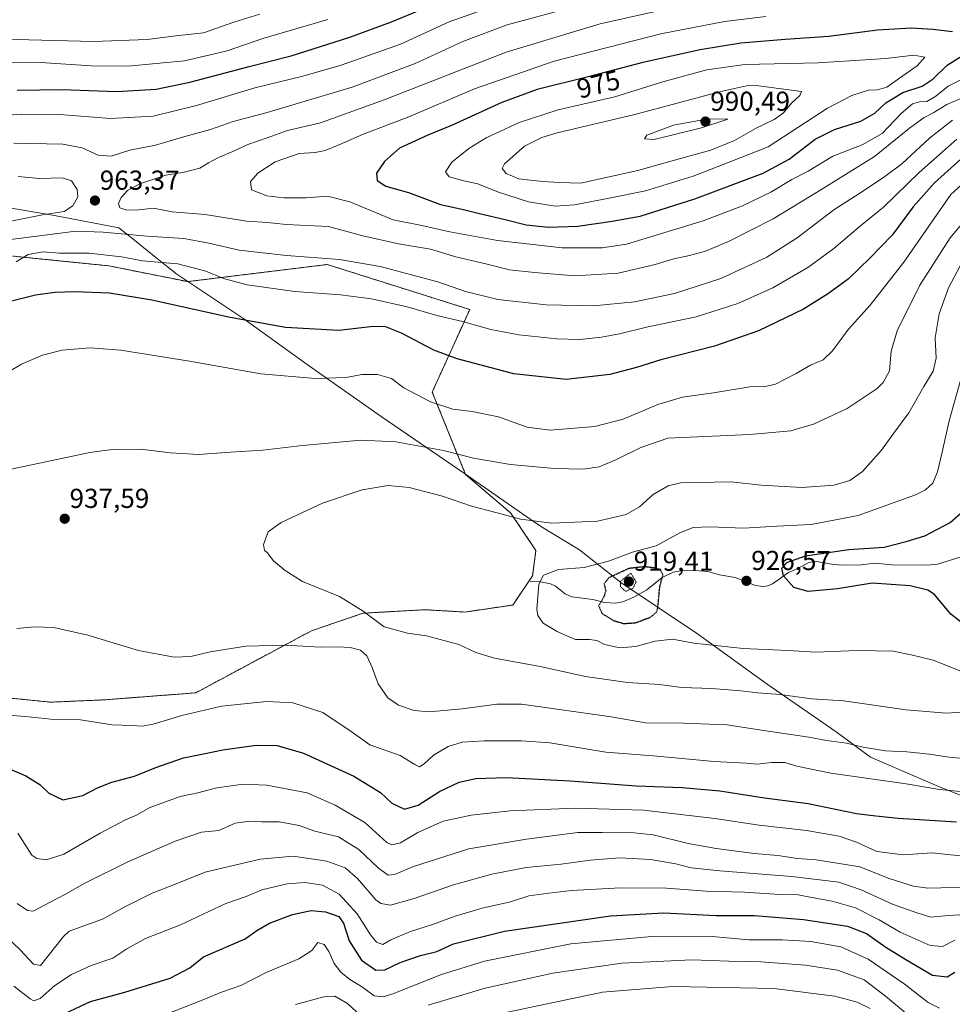
# Model space of a CAD drawing. Units: metres. Extents: x 593268 to 596692, y 4768397 to 4770757.
# Drawn here: x 593890 to 594231, y 4769395 to 4769754 of the extents above; entities that cross this region are included whole.
import ezdxf
from ezdxf.enums import TextEntityAlignment as Align

# ---------------------------------------------------------------- set-up
doc = ezdxf.new("R2010")
doc.units = ezdxf.units.M
doc.header["$MEASUREMENT"] = 0
doc.linetypes.add('TRAZOS', pattern=[0.75, 0.5, -0.25])
doc.linetypes.add('TRAZOS2', pattern=[0.375, 0.25, -0.125])
for name, color, linetype, lineweight in [('Arbolado forestal', 92, 'TRAZOS', 0), ('Arbolado forestal CxS', 92, 'Continuous', 0), ('Carátula', 7, 'Continuous', 5), ('Comarca', 2, 'Continuous', 13), ('Comarca CxS', 133, 'Continuous', 0), ('Corriente natural lineal', 142, 'Continuous', 13), ('Curva de nivel maestra', 36, 'Continuous', 30), ('Curva de nivel maestra depresión', 36, 'TRAZOS2', 30), ('Curva de nivel normal', 36, 'Continuous', 0), ('Curva de nivel normal depresión', 36, 'TRAZOS2', 0), ('Entidad de ámbito territorial', 19, 'Continuous', 0), ('Entidad de ámbito territorial CxS', 92, 'Continuous', 0), ('Municipio', 9, 'Continuous', 13), ('Municipio CxS', 142, 'Continuous', 0), ('Prado', 92, 'Continuous', 0), ('Prado CxS', 92, 'Continuous', 0), ('Punto de cota en terreno', 7, 'Continuous', 0), ('Rótulo de curva de nivel directora', 19, 'Continuous', 0), ('Rótulo de punto de cota en terreno', 19, 'Continuous', 0)]:
    doc.layers.add(name, color=color, linetype=linetype, lineweight=lineweight)
doc.styles.add('Arial', font='txt', dxfattribs={"height": 0.2})

# ---------------------------------------------------------------- blocks, each defined once
blk = doc.blocks.new('*U156')
at = {"layer": 'Arbolado forestal CxS', "color": 92, "linetype": 'Continuous', "lineweight": 0}
blk.add_polyline3d([(593854.67, 4769509.65, 943.74), (593901.7, 4769504.95, 943.65), (593921.36, 4769505.81, 942.98), (593954.71, 4769508.37, 942.7), (593978.65, 4769521.2, 940.88), (593997.04, 4769531.03, 938.53), (594015.85, 4769537.45, 934.94), (594020.52, 4769537.71, 934.42), (594038.51, 4769538.73, 933.88), (594053.05, 4769537.87, 933.08), (594070.58, 4769540.44, 931.1), (594077.84, 4769551.13, 930.67), (594079.04, 4769560.37, 931.97), (594069.81, 4769574.09, 934.52), (594053.36, 4769588.11, 937.88), (594041.15, 4769618.23, 945.98), (594054.85, 4769648.36, 956.78), (594054.85, 4769648.36, 956.78), (594002.8, 4769664.8, 959.04), (593951.79, 4769658.55, 953.05), (593922.94, 4769664.32, 952.39), (593904.39, 4769666.2, 952.79), (593887.93, 4769667.87, 956.02)], dxfattribs=at)
blk = doc.blocks.new('*U192')
at = {"layer": 'Curva de nivel normal', "color": 36, "linetype": 'Continuous', "lineweight": 0}
blk.add_polyline3d([(594234.93, 4769516.05, 930), (594224.27, 4769520.3, 930), (594216.19, 4769522.2, 930), (594209.58, 4769523.56, 930), (594196.54, 4769523.8, 930), (594181.21, 4769523.22, 930), (594171.24, 4769523.78, 930), (594154.8, 4769524.51, 930), (594136.78, 4769526.55, 930), (594128.95, 4769527.94, 930), (594122.63, 4769527.23, 930), (594115.6, 4769525.28, 930), (594109.71, 4769524.86, 930), (594104.16, 4769525.98, 930), (594101.28, 4769527.44, 930), (594098.58, 4769527.9, 930), (594093.54, 4769527.9, 930), (594090.37, 4769529.14, 930), (594086.75, 4769530.73, 930), (594081.73, 4769533.83, 930), (594079.71, 4769536.64, 930), (594079.34, 4769538.88, 930), (594080.08, 4769548.02, 930), (594081.87, 4769551.36, 930), (594087.24, 4769553.41, 930), (594096.72, 4769554.15, 930), (594105.54, 4769556.44, 930), (594114.72, 4769559.84, 930), (594122.94, 4769562.06, 930), (594131.87, 4769566.88, 930), (594136.46, 4769568.72, 930), (594142.69, 4769569.04, 930), (594154.88, 4769568.5, 930), (594167.14, 4769569.18, 930), (594179.6, 4769569.88, 930), (594196.86, 4769573.11, 930), (594217.81, 4769580.71, 930), (594221.43, 4769582.53, 930), (594224.04, 4769584.96, 930), (594225.83, 4769589.14, 930), (594227.52, 4769596.3, 930), (594230.04, 4769607.74, 930), (594235.43, 4769626.87, 930)], dxfattribs=at)
blk = doc.blocks.new('*U233')
at = {"layer": 'Curva de nivel normal', "color": 36, "linetype": 'Continuous', "lineweight": 0}
for points in [[(594244.33, 4769471.36, 945), (594226.5, 4769473.07, 945), (594214.4, 4769475.1, 945), (594186.84, 4769479, 945), (594174.36, 4769481.55, 945), (594170.02, 4769482.88, 945), (594165.08, 4769482.92, 945), (594159.88, 4769482.28, 945), (594155.88, 4769482.72, 945), (594144.21, 4769483.29, 945), (594121.85, 4769485.33, 945), (594104.63, 4769486.66, 945), (594084.11, 4769490.14, 945), (594073.76, 4769490.8, 945), (594060.18, 4769490.88, 945), (594052.09, 4769490.32, 945), (594046.97, 4769488.74, 945), (594041.66, 4769485.58, 945), (594038.25, 4769482.41, 945), (594036.54, 4769481.39, 945), (594034.76, 4769482.17, 945), (594029.43, 4769485.52, 945), (594018.36, 4769489.34, 945), (594011.5, 4769494.22, 945), (594001.14, 4769501.14, 945), (593990.16, 4769504.73, 945), (593980.68, 4769505.24, 945), (593964.16, 4769503.5, 945), (593949.6, 4769500.14, 945), (593939.12, 4769496.87, 945), (593935.18, 4769496.22, 945), (593931.41, 4769496.46, 945), (593924.2, 4769496.64, 945), (593912.65, 4769498.46, 945), (593901.74, 4769498.8, 945), (593892.54, 4769499.76, 945), (593881.5, 4769500.52, 945)], [(593881.91, 4769623.03, 945), (593891.1, 4769628.38, 945), (593898.7, 4769631.64, 945), (593905.95, 4769633.48, 945), (593916.2, 4769634.43, 945), (593927.38, 4769633.55, 945), (593952.49, 4769629.53, 945), (593978.54, 4769624.91, 945), (593998.51, 4769623.21, 945), (594009.65, 4769623.51, 945), (594015.44, 4769624.58, 945), (594021.13, 4769624.59, 945), (594026.22, 4769623.15, 945), (594030.8, 4769619.79, 945), (594040.5, 4769614.61, 945), (594048.72, 4769611.99, 945), (594055.8, 4769611.14, 945), (594065.4, 4769609.14, 945), (594075.84, 4769605.37, 945), (594084.21, 4769604.27, 945), (594100.54, 4769605.59, 945), (594110.88, 4769608.26, 945), (594123.65, 4769613.64, 945), (594132.63, 4769616.36, 945), (594143.98, 4769617.9, 945), (594157.21, 4769620.07, 945), (594162.88, 4769620.19, 945), (594166.54, 4769621.12, 945), (594174.21, 4769625.03, 945), (594179.44, 4769628.06, 945), (594184.03, 4769629.97, 945), (594187.44, 4769633.24, 945), (594193.24, 4769641.24, 945), (594201.21, 4769649.91, 945), (594213.48, 4769665.64, 945), (594230.63, 4769690.39, 945), (594241.34, 4769700.15, 945)], [(594002.94, 4769754.35, 945), (593979.19, 4769747.4, 945), (593966.21, 4769742.9, 945), (593950.56, 4769739.25, 945), (593929.9, 4769737.24, 945), (593916.47, 4769737.33, 945), (593898.17, 4769738.54, 945), (593878.55, 4769738.44, 945)]]:
    blk.add_polyline3d(points, dxfattribs=at)
blk = doc.blocks.new('*U263')
at = {"layer": 'Curva de nivel maestra', "color": 36, "linetype": 'Continuous', "lineweight": 30}
blk.add_polyline3d([(594236.22, 4769532.74, 925), (594230.67, 4769537.06, 925), (594224.67, 4769544.34, 925), (594222.24, 4769545.89, 925), (594215.84, 4769547.49, 925), (594201.88, 4769548.36, 925), (594189.21, 4769546.3, 925), (594178.58, 4769545.41, 925), (594173.29, 4769546.86, 925), (594169.57, 4769551.04, 925), (594168.9, 4769553.85, 925), (594170.79, 4769555.97, 925), (594177.6, 4769558.38, 925), (594193.43, 4769560.72, 925), (594206.33, 4769561.59, 925), (594214.32, 4769563.62, 925), (594221.14, 4769565.73, 925), (594230.38, 4769570.62, 925), (594236.54, 4769575.9, 925)], dxfattribs=at)
blk = doc.blocks.new('*U266')
at = {"layer": 'Curva de nivel maestra', "color": 36, "linetype": 'Continuous', "lineweight": 30}
for points in [[(593889.46, 4769728.49, 950), (593905.79, 4769728.75, 950), (593925.76, 4769727.99, 950), (593940.21, 4769728.88, 950), (593952.57, 4769731.44, 950), (593974.26, 4769737.11, 950), (593989.65, 4769741.03, 950), (594011.08, 4769747.88, 950), (594026.26, 4769753.43, 950), (594038.04, 4769758.26, 950)], [(594236.88, 4769705.54, 950), (594224.7, 4769694.69, 950), (594216.94, 4769685.84, 950), (594209.21, 4769675.48, 950), (594201.21, 4769667.23, 950), (594193.21, 4769659.49, 950), (594185.54, 4769653.97, 950), (594176.88, 4769648.44, 950), (594160.41, 4769640.6, 950), (594144.34, 4769634.93, 950), (594124.64, 4769629.97, 950), (594115.79, 4769627.18, 950), (594106.1, 4769624.58, 950), (594090.05, 4769622.86, 950), (594070.92, 4769624.89, 950), (594050.21, 4769630.35, 950), (594041.69, 4769633.55, 950), (594029.87, 4769639.67, 950), (594023.78, 4769642.15, 950), (594018.63, 4769642.02, 950), (594006.96, 4769640.76, 950), (593987.48, 4769641.81, 950), (593967.32, 4769645.5, 950), (593938.73, 4769651.83, 950), (593923.21, 4769654.32, 950), (593910.39, 4769654.82, 950), (593903.4, 4769654.54, 950), (593896.21, 4769653.58, 950), (593885, 4769650.82, 950)], [(593884.09, 4769481.72, 950), (593892.66, 4769478.06, 950), (593897.77, 4769474.83, 950), (593900.98, 4769471.77, 950), (593906.1, 4769469.24, 950), (593913.43, 4769470.85, 950), (593918.79, 4769473.68, 950), (593924.12, 4769475.74, 950), (593932.4, 4769477.92, 950), (593940.18, 4769481.14, 950), (593950.21, 4769484.58, 950), (593957.55, 4769486.03, 950), (593964.59, 4769487.6, 950), (593976.86, 4769489.23, 950), (593984.44, 4769489.14, 950), (593994.12, 4769486.32, 950), (594012.5, 4769477.88, 950), (594022.19, 4769471.92, 950), (594026.4, 4769468.07, 950), (594031.02, 4769465.82, 950), (594036.02, 4769467.36, 950), (594043.8, 4769472.28, 950), (594051.05, 4769475.75, 950), (594057.13, 4769477.12, 950), (594068.18, 4769477.38, 950), (594091.55, 4769476.21, 950), (594115.64, 4769474.34, 950), (594132.53, 4769473.74, 950), (594146.21, 4769472.56, 950), (594162.54, 4769470.07, 950), (594178.54, 4769467.97, 950), (594196.21, 4769464.35, 950), (594203.21, 4769463.42, 950), (594211.42, 4769462.54, 950), (594232.71, 4769461.19, 950)]]:
    blk.add_polyline3d(points, dxfattribs=at)
blk = doc.blocks.new('*U275')
at = {"layer": 'Curva de nivel maestra', "color": 36, "linetype": 'Continuous', "lineweight": 30}
blk.add_polyline3d([(593906.83, 4769391.28, 975), (593916.32, 4769395.66, 975), (593928.8, 4769399.01, 975), (593945.39, 4769404.17, 975), (593952.51, 4769407.89, 975), (593957.5, 4769411.91, 975), (593972.73, 4769418.57, 975), (593977.02, 4769421.61, 975), (593981.63, 4769424.24, 975), (593990.12, 4769427.44, 975), (593996.93, 4769428.81, 975), (594002.16, 4769428.39, 975), (594006.98, 4769426.68, 975), (594008.76, 4769424.28, 975), (594010.8, 4769417.81, 975), (594015.33, 4769410.67, 975), (594020.53, 4769407.11, 975), (594023.85, 4769407.25, 975), (594029.44, 4769409.86, 975), (594036.85, 4769412.38, 975), (594042.88, 4769413.86, 975), (594048.88, 4769416.72, 975), (594067.54, 4769421.26, 975), (594106.27, 4769426.9, 975), (594125.78, 4769427.97, 975), (594144.94, 4769427.05, 975), (594158.88, 4769426.99, 975), (594176.88, 4769425.63, 975), (594192.88, 4769423.17, 975), (594199.88, 4769420.5, 975), (594206.88, 4769415.5, 975), (594214.21, 4769411.02, 975), (594223.96, 4769405.26, 975), (594229.36, 4769404.58, 975), (594232.16, 4769406.35, 975)], dxfattribs=at)
blk = doc.blocks.new('5PATER')
at = {"layer": 'Carátula', "linetype": 'Continuous', "lineweight": 5}
h = blk.add_hatch(color=250, dxfattribs=at)
edge = h.paths.add_edge_path()
edge.add_ellipse((0, 0.01), major_axis=(-1.33, -1.34), ratio=0.999422, start_angle=0, end_angle=360)

msp = doc.modelspace()

# ---------------------------------------------------------------- linework, layer by layer
at = {"layer": 'Arbolado forestal', "color": 92, "linetype": 'TRAZOS', "lineweight": 0}
msp.add_polyline3d([(593887.93, 4769667.87, 956.02), (593904.39, 4769666.2, 952.79), (593922.94, 4769664.32, 952.39), (593951.79, 4769658.55, 953.05), (594002.8, 4769664.8, 959.04), (594054.85, 4769648.37, 956.78), (594041.15, 4769618.23, 945.98), (594053.36, 4769588.11, 937.88), (594069.81, 4769574.09, 934.52), (594079.04, 4769560.37, 931.96), (594077.84, 4769551.13, 930.67), (594070.57, 4769540.44, 931.1), (594053.05, 4769537.87, 933.08), (594038.51, 4769538.73, 933.88), (594020.52, 4769537.71, 934.42), (594015.85, 4769537.45, 934.94), (593997.04, 4769531.03, 938.53), (593978.65, 4769521.2, 940.88), (593954.71, 4769508.37, 942.7), (593921.36, 4769505.81, 942.98), (593901.7, 4769504.95, 943.65), (593854.67, 4769509.66, 943.74)], dxfattribs=at)
at = {"layer": 'Comarca', "color": 2, "linetype": 'Continuous', "lineweight": 13}
msp.add_polyline3d([(593877.21, 4769687.1, 969.51), (593903.1, 4769682.7, 964.41), (593926.58, 4769678.26, 962.57), (593930.5, 4769675.12, 960.55), (593940.19, 4769667.38, 956.14), (593947.79, 4769661.3, 953.23), (593971.9, 4769645.18, 950.07), (593996.29, 4769627.65, 946.05), (594022.48, 4769609.28, 942.38), (594053.31, 4769588.22, 937.9), (594076.99, 4769571.8, 934.92), (594081.05, 4769568.99, 934.47), (594094.38, 4769560.99, 932.12), (594094.95, 4769560.65, 931.99), (594110.08, 4769548.64, 921.36), (594138.06, 4769529.93, 929.17), (594163.61, 4769511.54, 933.89), (594188.77, 4769494.17, 938.6), (594201.29, 4769484.91, 941.45), (594225.92, 4769474.26, 944.56), (594258.1, 4769461.36, 949.28)], dxfattribs=at)
msp.add_polyline3d([(593877.21, 4769687.1, 969.51), (593903.1, 4769682.7, 964.41), (593926.58, 4769678.26, 962.57), (593930.5, 4769675.12, 960.55), (593940.19, 4769667.38, 956.14), (593947.79, 4769661.3, 953.23), (593971.9, 4769645.18, 950.07), (593996.29, 4769627.65, 946.05), (594022.48, 4769609.28, 942.38), (594053.31, 4769588.22, 937.9), (594076.99, 4769571.8, 934.92), (594081.05, 4769568.99, 934.47), (594094.38, 4769560.99, 932.12), (594094.95, 4769560.65, 931.99), (594110.08, 4769548.64, 921.36), (594138.06, 4769529.93, 929.17), (594163.61, 4769511.54, 933.89), (594188.77, 4769494.17, 938.6), (594201.29, 4769484.91, 941.45), (594225.92, 4769474.26, 944.56), (594258.1, 4769461.36, 949.28)], dxfattribs=at)
at = {"layer": 'Comarca CxS', "color": 133, "linetype": 'Continuous', "lineweight": 0}
for points in [[(593877.21, 4769687.1, 969.51), (593903.1, 4769682.7, 964.41), (593926.58, 4769678.26, 962.57), (593930.5, 4769675.12, 960.55), (593940.19, 4769667.38, 956.14), (593947.79, 4769661.3, 953.23), (593971.9, 4769645.18, 950.07), (593996.29, 4769627.65, 946.05), (594022.48, 4769609.28, 942.38), (594053.31, 4769588.22, 937.9), (594076.99, 4769571.8, 934.92), (594081.05, 4769568.99, 934.47), (594094.38, 4769560.99, 932.12), (594094.95, 4769560.65, 931.99), (594110.08, 4769548.64, 921.36), (594138.06, 4769529.93, 929.17), (594163.61, 4769511.54, 933.89), (594188.77, 4769494.17, 938.6), (594201.29, 4769484.91, 941.45), (594225.92, 4769474.26, 944.56), (594258.1, 4769461.36, 949.28)], [(594258.1, 4769461.36, 949.28), (594225.92, 4769474.26, 944.56), (594201.29, 4769484.91, 941.45), (594188.77, 4769494.17, 938.6), (594163.61, 4769511.54, 933.89), (594138.06, 4769529.93, 929.17), (594110.08, 4769548.64, 921.36), (594094.95, 4769560.65, 931.99), (594094.38, 4769560.99, 932.12), (594081.05, 4769568.99, 934.47), (594076.99, 4769571.8, 934.92), (594053.31, 4769588.22, 937.9), (594022.48, 4769609.28, 942.38), (593996.29, 4769627.65, 946.05), (593971.9, 4769645.18, 950.07), (593947.79, 4769661.3, 953.23), (593940.19, 4769667.38, 956.14), (593930.5, 4769675.12, 960.55), (593926.58, 4769678.26, 962.57), (593903.1, 4769682.7, 964.41), (593877.21, 4769687.1, 969.51)], [(593877.21, 4769687.1, 969.51), (593903.1, 4769682.7, 964.41), (593926.58, 4769678.26, 962.57), (593930.5, 4769675.12, 960.55), (593940.19, 4769667.38, 956.14), (593947.79, 4769661.3, 953.23), (593971.9, 4769645.18, 950.07), (593996.29, 4769627.65, 946.05), (594022.48, 4769609.28, 942.38), (594053.31, 4769588.22, 937.9), (594076.99, 4769571.8, 934.92), (594081.05, 4769568.99, 934.47), (594094.38, 4769560.99, 932.12), (594094.95, 4769560.65, 931.99), (594110.08, 4769548.64, 921.36), (594138.06, 4769529.93, 929.17), (594163.61, 4769511.54, 933.89), (594188.77, 4769494.17, 938.6), (594201.29, 4769484.91, 941.45), (594225.92, 4769474.26, 944.56), (594258.1, 4769461.36, 949.28)], [(594258.1, 4769461.36, 949.28), (594225.92, 4769474.26, 944.56), (594201.29, 4769484.91, 941.45), (594188.77, 4769494.17, 938.6), (594163.61, 4769511.54, 933.89), (594138.06, 4769529.93, 929.17), (594110.08, 4769548.64, 921.36), (594094.95, 4769560.65, 931.99), (594094.38, 4769560.99, 932.12), (594081.05, 4769568.99, 934.47), (594076.99, 4769571.8, 934.92), (594053.31, 4769588.22, 937.9), (594022.48, 4769609.28, 942.38), (593996.29, 4769627.65, 946.05), (593971.9, 4769645.18, 950.07), (593947.79, 4769661.3, 953.23), (593940.19, 4769667.38, 956.14), (593930.5, 4769675.12, 960.55), (593926.58, 4769678.26, 962.57), (593903.1, 4769682.7, 964.41), (593877.21, 4769687.1, 969.51)]]:
    msp.add_polyline3d(points, dxfattribs=at)
at = {"layer": 'Corriente natural lineal', "color": 142, "linetype": 'Continuous', "lineweight": 13}
msp.add_polyline3d([(594234.42, 4769558.09, 920.35), (594225.85, 4769555.41, 922.19), (594221.99, 4769555.02, 922.26), (594209.04, 4769555.08, 923.6), (594203, 4769555.77, 924.09), (594197.91, 4769555.13, 923.89), (594191.01, 4769555.05, 923.16), (594187.09, 4769555.32, 923.03), (594181, 4769556.48, 923.75), (594178.48, 4769555.88, 924.18), (594174.7, 4769553.74, 924.45), (594171.3, 4769552.27, 924.56), (594165.45, 4769548.12, 925.65), (594163.81, 4769547.48, 925.94), (594162, 4769547.26, 926.2), (594159.29, 4769547.59, 926.37), (594151.84, 4769550.54, 926.48), (594146.18, 4769551.45, 925.85), (594141.83, 4769552.67, 925.32), (594136.97, 4769553.08, 925.47), (594132.05, 4769552.95, 926.15), (594129.25, 4769552.43, 926.25), (594125.21, 4769550.51, 925.64), (594119.52, 4769546.01, 921.69), (594114.85, 4769543.31, 920.52), (594110.75, 4769541.55, 921.1), (594107.97, 4769541.1, 922.21), (594104.18, 4769541.3, 924.12), (594099.82, 4769542.47, 925.87), (594092.2, 4769543.45, 926.79), (594089.77, 4769544.57, 927.63), (594086.18, 4769547.28, 929.04), (594084.36, 4769548.22, 929.55), (594080.73, 4769548.94, 930.29), (594077, 4769549, 930.68)], dxfattribs=at)
at = {"layer": 'Curva de nivel maestra', "color": 36, "linetype": 'Continuous', "lineweight": 30}
for points in [[(594231.26, 4769749.82, 975), (594224.04, 4769750.62, 975), (594216.35, 4769751.09, 975), (594203.88, 4769750.42, 975), (594186.1, 4769748.05, 975), (594170.07, 4769747.04, 975), (594153.9, 4769745.6, 975), (594139.1, 4769743.24, 975), (594118.1, 4769738.54, 975), (594098.14, 4769733.35, 975), (594079.44, 4769728.7, 975), (594066.54, 4769724.02, 975), (594048.19, 4769715.52, 975), (594039.54, 4769712.04, 975), (594029.21, 4769707.26, 975), (594023.72, 4769702.4, 975), (594020.82, 4769698.2, 975), (594021.07, 4769695.51, 975), (594024.21, 4769693.47, 975), (594032.5, 4769691.14, 975), (594044.22, 4769686.68, 975), (594052.52, 4769684.88, 975), (594058.44, 4769683.43, 975), (594067.78, 4769681.28, 975), (594075.44, 4769679.29, 975), (594083.61, 4769678.39, 975)], [(594083.61, 4769678.39, 975), (594094.34, 4769678.76, 975), (594106.96, 4769680.66, 975), (594117.1, 4769682.45, 975), (594137.07, 4769688.78, 975), (594162.11, 4769698.23, 975), (594171.59, 4769703.24, 975), (594181.04, 4769710.58, 975), (594188.18, 4769714.14, 975), (594197.76, 4769717.14, 975), (594202.86, 4769720.14, 975), (594206.96, 4769723.91, 975), (594213.16, 4769727.6, 975), (594220.22, 4769730, 975), (594224.2, 4769732.64, 975), (594229.29, 4769737.6, 975), (594238.88, 4769743.63, 975)]]:
    msp.add_polyline3d(points, dxfattribs=at)
at = {"layer": 'Curva de nivel maestra depresión', "color": 36, "linetype": 'TRAZOS2', "lineweight": 30}
msp.add_polyline3d([(594111.03, 4769533.67, 925), (594115.5, 4769533.96, 925), (594120.76, 4769535.93, 925), (594122.98, 4769537.68, 925), (594123.58, 4769539.26, 925), (594124.3, 4769546.91, 925), (594125.47, 4769551.57, 925), (594124.58, 4769553.22, 925), (594122.76, 4769553.91, 925), (594118.71, 4769554.42, 925), (594112.94, 4769553.77, 925), (594105.73, 4769550.4, 925), (594103.95, 4769548.12, 925), (594104.54, 4769545.72, 925), (594103.92, 4769543.51, 925), (594101.96, 4769540.14, 925), (594103.26, 4769537.29, 925), (594107.42, 4769534.79, 925), (594111.03, 4769533.67, 925)], dxfattribs=at)
at = {"layer": 'Curva de nivel normal', "color": 36, "linetype": 'Continuous', "lineweight": 0}
for points in [[(594144.56, 4769769.26, 960), (594137.35, 4769768.18, 960), (594092.88, 4769758.94, 960), (594068.59, 4769752.37, 960), (594052.31, 4769746.21, 960), (594034.88, 4769738.21, 960), (594011.88, 4769729.58, 960), (593980.78, 4769720.33, 960), (593968.35, 4769716.98, 960), (593960.13, 4769714.15, 960), (593950.7, 4769711.58, 960), (593940.04, 4769708.42, 960), (593930.67, 4769706.6, 960), (593923.78, 4769704.42, 960), (593919.12, 4769704.8, 960), (593913.19, 4769707.39, 960), (593906.19, 4769708.72, 960), (593888.21, 4769709.15, 960)], [(594063.57, 4769759.18, 955), (594047.3, 4769753.45, 955), (594029.57, 4769745.31, 955), (594007.88, 4769737.62, 955), (593993.88, 4769733.6, 955), (593976.26, 4769729.3, 955), (593955.06, 4769722.88, 955), (593939.18, 4769719.03, 955), (593923.6, 4769718.08, 955), (593904.88, 4769719.58, 955), (593890.96, 4769719.76, 955), (593878.23, 4769718.76, 955)], [(594130.32, 4769758.87, 965), (594102.53, 4769752.7, 965), (594068.13, 4769742.36, 965), (594023.62, 4769724.96, 965), (594000.28, 4769716.57, 965), (593988.21, 4769713.81, 965), (593980.88, 4769711.03, 965), (593973.77, 4769708.66, 965), (593968.34, 4769706.06, 965), (593963.06, 4769703.93, 965), (593959.44, 4769702, 965), (593956.18, 4769699.96, 965), (593949.98, 4769698.4, 965), (593943.81, 4769697.45, 965), (593934.24, 4769694.29, 965), (593929.76, 4769691.78, 965), (593927.48, 4769689.24, 965), (593926.54, 4769687.11, 965), (593927.01, 4769685.49, 965), (593929.55, 4769684.69, 965), (593933.95, 4769684.78, 965), (593939.28, 4769685.37, 965), (593946.08, 4769684.09, 965), (593958.19, 4769683.06, 965), (593973.26, 4769680.66, 965), (593980.89, 4769680.12, 965), (593987.79, 4769679.45, 965), (594003.2, 4769678.66, 965), (594015.79, 4769675.34, 965), (594028.88, 4769672.36, 965), (594040.48, 4769670.45, 965), (594049.8, 4769667.65, 965), (594061.18, 4769664.98, 965), (594069.38, 4769662.85, 965), (594078.54, 4769661.89, 965), (594093.21, 4769660.62, 965)], [(593978.2, 4769756.22, 940), (593968.59, 4769753.31, 940), (593957.54, 4769749.38, 940), (593947.39, 4769748.29, 940), (593936.92, 4769747.04, 940), (593917.35, 4769746.26, 940), (593884.39, 4769747.06, 940)], [(594163.09, 4769755.45, 970), (594147.92, 4769753.62, 970), (594124.69, 4769749.06, 970), (594085.66, 4769739.11, 970), (594056.59, 4769728.94, 970), (594032.54, 4769718.72, 970), (594015.61, 4769712.3, 970), (594007.37, 4769708.6, 970), (594002.06, 4769706.5, 970), (593998.4, 4769705.76, 970), (593992.49, 4769705.3, 970), (593983.79, 4769702.35, 970), (593977.41, 4769698.23, 970), (593974.72, 4769695.08, 970), (593975.06, 4769692.08, 970), (593980.65, 4769689.93, 970), (593986.93, 4769689.13, 970), (593995.09, 4769689.12, 970), (594002.84, 4769689.71, 970), (594011.02, 4769687.72, 970), (594026.91, 4769681.18, 970), (594037.34, 4769679, 970), (594047.55, 4769676.76, 970), (594065.04, 4769673.57, 970), (594088.69, 4769670.95, 970), (594103.26, 4769670.92, 970)], [(594093.21, 4769660.62, 965), (594109.08, 4769661.62, 965), (594122.68, 4769664.78, 965), (594129.41, 4769666.88, 965), (594135.16, 4769668.07, 965), (594141, 4769669.72, 965), (594149.46, 4769673.24, 965), (594165.78, 4769681.5, 965), (594181.52, 4769691.09, 965), (594202.81, 4769704.29, 965), (594215.62, 4769714.57, 965), (594220.96, 4769718.52, 965), (594224.46, 4769720.33, 965), (594229.26, 4769723.3, 965), (594235.17, 4769725.8, 965), (594243.39, 4769728.4, 965), (594252.64, 4769733.42, 965), (594260.22, 4769737.12, 965), (594264.31, 4769741.13, 965), (594270.55, 4769749.3, 965), (594278.7, 4769755.48, 965)], [(594103.26, 4769670.92, 970), (594112.16, 4769672.27, 970), (594140.21, 4769680.75, 970), (594154.54, 4769686.18, 970), (594164.88, 4769691.18, 970), (594172.61, 4769695.83, 970), (594178.48, 4769698.84, 970), (594187.61, 4769704.35, 970), (594198.21, 4769708.51, 970), (594205.54, 4769712.62, 970), (594212.49, 4769719.96, 970), (594216.65, 4769723.52, 970), (594219.26, 4769724.22, 970), (594221.93, 4769724.32, 970), (594225.24, 4769726.3, 970), (594229.72, 4769729.96, 970), (594235.6, 4769732.88, 970), (594243.21, 4769735.6, 970), (594251.74, 4769741.12, 970), (594261.01, 4769750.91, 970), (594263.8, 4769755.87, 970)], [(594086.09, 4769686.13, 980), (594093.2, 4769686.57, 980), (594105.86, 4769689.05, 980), (594119.1, 4769691.76, 980), (594136.46, 4769697.1, 980), (594147.52, 4769701.28, 980), (594163.88, 4769707.83, 980), (594185.54, 4769721.93, 980), (594194.54, 4769726.52, 980), (594200.63, 4769728.45, 980), (594203.88, 4769728.59, 980), (594207.29, 4769729.59, 980), (594211.88, 4769732.92, 980), (594218.38, 4769737.42, 980), (594221.21, 4769740.57, 980), (594217.12, 4769741.32, 980), (594206.88, 4769740.07, 980), (594182.25, 4769738.46, 980), (594155.37, 4769737.87, 980), (594141.56, 4769735.94, 980), (594125.46, 4769731.57, 980), (594107.86, 4769726.1, 980), (594087.21, 4769721.36, 980), (594072.88, 4769716.71, 980), (594060.88, 4769711.06, 980), (594054.54, 4769707.23, 980), (594048.28, 4769702.19, 980), (594046, 4769698.67, 980), (594047.31, 4769696.88, 980), (594052.72, 4769695.38, 980), (594057.78, 4769694.27, 980), (594065.39, 4769691.24, 980), (594076.35, 4769687.71, 980), (594086.09, 4769686.13, 980)], [(594095.36, 4769694.56, 985), (594116.34, 4769699.14, 985), (594131.88, 4769703.55, 985), (594142.98, 4769706.53, 985), (594151.64, 4769710.1, 985), (594159.29, 4769714.44, 985), (594166.16, 4769717.71, 985), (594169.57, 4769720.24, 985), (594172.42, 4769723.73, 985), (594175.54, 4769726.51, 985), (594176.14, 4769728, 985), (594159.52, 4769730.22, 985), (594155.94, 4769730.1, 985), (594146.14, 4769727.87, 985), (594115.19, 4769719.61, 985), (594086.82, 4769712.96, 985), (594081.22, 4769711.2, 985), (594074.88, 4769708.05, 985), (594067.6, 4769701.56, 985), (594066.72, 4769699.87, 985), (594068.22, 4769698.06, 985), (594072.76, 4769696.12, 985), (594077.12, 4769695.66, 985), (594081.53, 4769695.09, 985), (594087.55, 4769694.77, 985), (594095.36, 4769694.56, 985)], [(594122.23, 4769710.46, 990), (594139.51, 4769714.67, 990), (594149.21, 4769717.91, 990), (594142.05, 4769718.04, 990), (594129.35, 4769715.75, 990), (594119.6, 4769712.07, 990), (594118.69, 4769710.76, 990), (594122.23, 4769710.46, 990)], [(593885.18, 4769673.68, 960), (593910.89, 4769677.04, 960), (593920.94, 4769676.64, 960), (593936.99, 4769675.11, 960), (593950.37, 4769674.25, 960), (593959.54, 4769672.66, 960), (593970.55, 4769670.1, 960), (593987.91, 4769668.09, 960), (594007.22, 4769666.68, 960), (594022.16, 4769664.08, 960), (594043.2, 4769658.42, 960), (594053.35, 4769654.93, 960), (594065.18, 4769652.06, 960), (594082.78, 4769650.03, 960), (594100.14, 4769649.68, 960), (594115.11, 4769651.18, 960), (594129.69, 4769654.24, 960), (594146.6, 4769659.69, 960), (594163.39, 4769667.54, 960), (594174.48, 4769674.5, 960), (594187.96, 4769684.74, 960), (594198.81, 4769691.66, 960), (594206.58, 4769696.96, 960), (594212.75, 4769701.52, 960), (594222.88, 4769710.9, 960), (594231.28, 4769717.55, 960)], [(593889.14, 4769665.84, 955), (593893.54, 4769668.43, 955), (593898.98, 4769669.46, 955), (593904.95, 4769668.89, 955), (593915.64, 4769668.92, 955), (593927.57, 4769667.57, 955), (593935.32, 4769666.19, 955), (593948.24, 4769665.01, 955), (593958.47, 4769662.42, 955), (593964.93, 4769659.66, 955), (593973.47, 4769657.39, 955), (593990.88, 4769654.95, 955), (594007.67, 4769653.78, 955), (594018.95, 4769652.31, 955), (594031.96, 4769649.33, 955), (594042.86, 4769646.23, 955), (594052.2, 4769644.04, 955), (594062.62, 4769641.12, 955), (594072.77, 4769639.18, 955), (594086.68, 4769637.61, 955), (594095.04, 4769637.41, 955), (594103.02, 4769638.28, 955), (594109.61, 4769639.52, 955), (594119.48, 4769641.96, 955), (594137.62, 4769645.74, 955), (594152.81, 4769650.6, 955), (594165.57, 4769656.25, 955), (594178.37, 4769663.66, 955), (594187.96, 4769670.6, 955), (594197.69, 4769678.91, 955), (594206.08, 4769685.74, 955), (594219.12, 4769698.45, 955), (594232.88, 4769710.6, 955)], [(593884.09, 4769679.97, 965), (593898.73, 4769682.98, 965), (593906.62, 4769684.21, 965), (593909.78, 4769686.24, 965), (593911.62, 4769689.58, 965), (593911.42, 4769692.25, 965), (593909.33, 4769695.4, 965), (593905.9, 4769696.5, 965), (593897.6, 4769696.27, 965), (593889.89, 4769696.94, 965)], [(593882.51, 4769589.14, 940), (593916.03, 4769596.16, 940), (593924.17, 4769597.22, 940), (593934.62, 4769597.32, 940), (593945.32, 4769596.02, 940), (593949.7, 4769595.73, 940), (593955.77, 4769595.47, 940), (593967.41, 4769596.24, 940), (593979.29, 4769596.95, 940), (593993.75, 4769598.68, 940), (594015.05, 4769600.65, 940), (594027.86, 4769600.07, 940), (594045.3, 4769596.82, 940), (594056.28, 4769594.06, 940), (594069.75, 4769591.82, 940), (594085.84, 4769590.26, 940), (594096.35, 4769590.06, 940), (594102.1, 4769590.92, 940), (594108.24, 4769593.5, 940), (594117.36, 4769597.94, 940), (594127.21, 4769601.43, 940), (594157.21, 4769602.71, 940), (594172.19, 4769604.04, 940), (594180.45, 4769606.5, 940), (594192.83, 4769612.22, 940), (594203.73, 4769619.52, 940), (594205.92, 4769621.7, 940), (594208.22, 4769626.02, 940), (594208.91, 4769633.19, 940), (594211, 4769640.58, 940), (594219.37, 4769657.24, 940), (594230.48, 4769674.58, 940), (594245.61, 4769692.62, 940)], [(594236.48, 4769501.39, 935), (594228.98, 4769500.9, 935), (594214.38, 4769502.12, 935), (594191.45, 4769505.41, 935), (594179.86, 4769506.22, 935), (594168.36, 4769507.73, 935), (594160.1, 4769508.34, 935), (594153.95, 4769509.14, 935), (594143.3, 4769509.91, 935), (594132.23, 4769510.35, 935), (594124.2, 4769511.39, 935), (594112.52, 4769512.18, 935), (594097.2, 4769514.34, 935), (594080.54, 4769518, 935), (594063.88, 4769521, 935), (594057.12, 4769523.14, 935), (594050.84, 4769526.06, 935), (594039.04, 4769529.16, 935), (594032.16, 4769530.15, 935), (594023.63, 4769532.5, 935), (594015.93, 4769538.17, 935), (594007.31, 4769543.58, 935), (593993.7, 4769549.02, 935), (593987.38, 4769553.05, 935), (593983.11, 4769556.55, 935), (593980.86, 4769559.56, 935), (593979.9, 4769560.33, 935), (593979.54, 4769562.5, 935), (593981.18, 4769567.15, 935), (593985.96, 4769570.61, 935), (594001.08, 4769577.68, 935), (594015.5, 4769582.53, 935), (594025.04, 4769584.08, 935), (594032.68, 4769583.41, 935), (594044.85, 4769580.22, 935), (594055.46, 4769576.54, 935), (594064.88, 4769574.12, 935), (594073.4, 4769571.81, 935), (594084.84, 4769570.33, 935), (594101.5, 4769571.04, 935), (594111.99, 4769573.54, 935), (594116.94, 4769576.35, 935), (594121.84, 4769580.85, 935), (594127.41, 4769583.99, 935), (594131.94, 4769585.06, 935), (594150.26, 4769585.37, 935), (594161.36, 4769584.18, 935), (594176.25, 4769583.39, 935), (594188, 4769584.24, 935), (594193.78, 4769585.95, 935), (594198.42, 4769589.24, 935), (594205.34, 4769597.05, 935), (594209.75, 4769603.14, 935), (594215.31, 4769610.65, 935), (594220.8, 4769620.3, 935), (594224.2, 4769625.84, 935), (594225.26, 4769630.58, 935), (594224.89, 4769638.07, 935), (594226.38, 4769646.83, 935), (594229.86, 4769656.34, 935), (594236.17, 4769668.17, 935)], [(594238.42, 4769484.08, 940), (594229.91, 4769484.82, 940), (594222.85, 4769486.01, 940), (594214.65, 4769486.85, 940), (594206.82, 4769487.16, 940), (594198.61, 4769488.47, 940), (594192.58, 4769489.94, 940), (594185.26, 4769490.96, 940), (594178.72, 4769492.17, 940), (594163.88, 4769494.38, 940), (594148.81, 4769496.64, 940), (594132.94, 4769497.34, 940), (594119.14, 4769497.35, 940), (594106.6, 4769499.58, 940), (594073.76, 4769504.23, 940), (594064.72, 4769504.2, 940), (594052.15, 4769502.48, 940), (594040.08, 4769501.39, 940), (594034.57, 4769501.97, 940), (594028.78, 4769503.86, 940), (594024.93, 4769506.48, 940), (594021.36, 4769511.7, 940), (594019.26, 4769517.6, 940), (594017.26, 4769521.91, 940), (594014.98, 4769523.96, 940), (594011.14, 4769524.98, 940), (594006.61, 4769525.18, 940), (594000.32, 4769525.02, 940), (593987.37, 4769525.73, 940), (593973, 4769525.36, 940), (593959.96, 4769523.33, 940), (593952.92, 4769521.62, 940), (593946.89, 4769521.42, 940), (593933.81, 4769523.82, 940), (593915.27, 4769529.46, 940), (593902.85, 4769532.22, 940), (593895.85, 4769532.51, 940), (593889.34, 4769531.83, 940)], [(594234.15, 4769448.85, 955), (594223.72, 4769449.88, 955), (594213.31, 4769449.18, 955), (594203.6, 4769450.43, 955), (594196.14, 4769453.84, 955), (594189.89, 4769455.96, 955), (594177.87, 4769458.04, 955), (594160.61, 4769460.01, 955), (594144.42, 4769462.48, 955), (594118.38, 4769465.5, 955), (594093.34, 4769466.28, 955), (594069.63, 4769465.21, 955), (594055.42, 4769463.7, 955), (594045.11, 4769461.45, 955), (594035.86, 4769457.37, 955), (594029.54, 4769453.6, 955), (594026.36, 4769452.83, 955), (594024.54, 4769453.68, 955), (594016.47, 4769460.95, 955), (594005.63, 4769467.28, 955), (593995.5, 4769471.87, 955), (593980.67, 4769474.59, 955), (593972.11, 4769474.98, 955), (593962.39, 4769473.7, 955), (593955.52, 4769471.78, 955), (593949.07, 4769470.54, 955), (593938, 4769466.43, 955), (593933.09, 4769463.68, 955), (593928.86, 4769461.84, 955), (593919.82, 4769457.07, 955), (593906.58, 4769449.49, 955), (593900.23, 4769447.4, 955), (593896.67, 4769447.86, 955), (593894.81, 4769449.12, 955), (593889.69, 4769457.11, 955)], [(594241.42, 4769437.45, 960), (594222.32, 4769437.02, 960), (594217.06, 4769437.75, 960), (594208.16, 4769440.52, 960), (594197.46, 4769444.83, 960), (594189.13, 4769446.13, 960), (594181.47, 4769447.34, 960), (594174.62, 4769447.82, 960), (594167.39, 4769448.93, 960), (594158.85, 4769449.72, 960), (594144.93, 4769451.47, 960), (594134.66, 4769453.32, 960), (594121.84, 4769456.5, 960), (594112.59, 4769457.49, 960), (594103.25, 4769457.3, 960), (594094.39, 4769457.41, 960), (594075.54, 4769454.91, 960), (594054.5, 4769451.4, 960), (594034.35, 4769444.96, 960), (594027.36, 4769442.02, 960), (594025.04, 4769441.78, 960), (594021.47, 4769444.31, 960), (594014.28, 4769451.16, 960), (594006.86, 4769455.75, 960), (593998.26, 4769457.87, 960), (593992.51, 4769459.88, 960), (593985.25, 4769461.3, 960), (593978.86, 4769461.23, 960), (593974.53, 4769461.48, 960), (593969.16, 4769460.74, 960), (593963.21, 4769458.12, 960), (593956.88, 4769457.51, 960), (593947.21, 4769454.24, 960), (593929.71, 4769446.54, 960), (593914.21, 4769438.79, 960), (593907.13, 4769434.79, 960), (593901.57, 4769431.88, 960), (593895.3, 4769428.56, 960), (593893.25, 4769428.88, 960), (593889.47, 4769431.4, 960)], [(594244.52, 4769427.89, 965), (594229.68, 4769427.03, 965), (594223.42, 4769426.41, 965), (594218.29, 4769428.01, 965), (594209.34, 4769431.23, 965), (594197.96, 4769436.41, 965), (594189.72, 4769439.24, 965), (594172.54, 4769441.34, 965), (594146.26, 4769443.29, 965), (594135.75, 4769444.4, 965), (594130.22, 4769445.87, 965), (594120.94, 4769447.45, 965), (594109.76, 4769448.07, 965), (594098.88, 4769447.24, 965), (594088.24, 4769445.76, 965), (594075.49, 4769444.52, 965), (594062.88, 4769442.15, 965), (594048.88, 4769438.28, 965), (594034.54, 4769433.2, 965), (594025.88, 4769430.85, 965), (594022.36, 4769431.36, 965), (594020.5, 4769432.76, 965), (594013.78, 4769440.52, 965), (594009.36, 4769444.44, 965), (594002.68, 4769446.93, 965), (593990.39, 4769448.73, 965), (593978.21, 4769447.67, 965), (593958.14, 4769442.86, 965), (593946.98, 4769438.37, 965), (593938.82, 4769435.24, 965), (593928.76, 4769430.19, 965), (593920.7, 4769425.73, 965), (593908.41, 4769421.31, 965), (593906.41, 4769419.33, 965), (593898.02, 4769408.72, 965), (593895.49, 4769409.25, 965), (593890.57, 4769414.49, 965), (593882.35, 4769422.16, 965)], [(594232.1, 4769418.02, 970), (594227.62, 4769415.71, 970), (594223.12, 4769416.14, 970), (594212.2, 4769420.98, 970), (594204.54, 4769425.43, 970), (594195.86, 4769429.87, 970), (594187.29, 4769432.3, 970), (594179.88, 4769433.62, 970), (594174.94, 4769434.61, 970), (594168.14, 4769434.66, 970), (594155.28, 4769435.52, 970), (594141.21, 4769435.89, 970), (594126.8, 4769437, 970), (594109.91, 4769437.2, 970), (594091.99, 4769436.17, 970), (594083.76, 4769435.16, 970), (594076.47, 4769434.23, 970), (594069.73, 4769432.01, 970), (594059.42, 4769429.69, 970), (594049.53, 4769426.84, 970), (594041.21, 4769423.73, 970), (594033.17, 4769421.23, 970), (594026.05, 4769418.17, 970), (594023.04, 4769416.45, 970), (594020.75, 4769417.24, 970), (594018.56, 4769419.96, 970), (594013.69, 4769427.66, 970), (594007.17, 4769434.83, 970), (594001.05, 4769438.1, 970), (593994.75, 4769439.06, 970), (593988.17, 4769438.62, 970), (593978.85, 4769436.36, 970), (593973.13, 4769434, 970), (593965.71, 4769431.36, 970), (593949.19, 4769423.67, 970), (593936.33, 4769418.65, 970), (593929.54, 4769414.88, 970), (593924.37, 4769411.42, 970), (593916.52, 4769408.72, 970), (593909.37, 4769405.54, 970), (593903.21, 4769401.49, 970), (593897.88, 4769396.74, 970), (593895.61, 4769395.91, 970), (593894.22, 4769396.56, 970), (593888.25, 4769401.26, 970)], [(594226.58, 4769393.16, 980), (594222.33, 4769395.24, 980), (594213.64, 4769402.12, 980), (594200.47, 4769411.09, 980), (594190.46, 4769415.56, 980), (594179.5, 4769417.53, 980), (594169.06, 4769418.1, 980), (594156.84, 4769418.2, 980), (594142.08, 4769419.44, 980), (594121.43, 4769419.42, 980), (594091.85, 4769416.65, 980), (594060.21, 4769410.35, 980), (594044.54, 4769405.48, 980), (594026.73, 4769398.41, 980), (594023.28, 4769397.34, 980), (594019.96, 4769397.73, 980), (594015.35, 4769401.15, 980), (594011.08, 4769403.72, 980), (594007.75, 4769406.31, 980), (594005.28, 4769409.5, 980), (594003.31, 4769413.93, 980), (594001.6, 4769416.45, 980), (593999.32, 4769417.21, 980), (593997.14, 4769414.29, 980), (593992.39, 4769411.26, 980), (593980.42, 4769406.16, 980), (593971.21, 4769401.46, 980), (593964.15, 4769399.09, 980), (593957.65, 4769396.36, 980), (593942.23, 4769390.26, 980)], [(594214.13, 4769391.5, 985), (594206.83, 4769397.53, 985), (594198.97, 4769403.59, 985), (594189.25, 4769407.12, 985), (594177.62, 4769408.87, 985), (594161.23, 4769410.08, 985), (594149.51, 4769410.41, 985), (594135.98, 4769410.82, 985), (594110.42, 4769409.66, 985), (594085.23, 4769405.93, 985), (594060.5, 4769400.49, 985), (594039.69, 4769394.23, 985)], [(594019.87, 4769385.91, 985), (594010.23, 4769394.93, 985), (594005.61, 4769397.62, 985), (594001.56, 4769397.28, 985), (593991.21, 4769394.57, 985)], [(594201.18, 4769393.04, 990), (594196.5, 4769395.41, 990), (594188.26, 4769397.62, 990), (594166.04, 4769400.36, 990), (594129.02, 4769401.06, 990), (594103.38, 4769398.99, 990), (594051.38, 4769388.08, 990)]]:
    msp.add_polyline3d(points, dxfattribs=at)
at = {"layer": 'Curva de nivel normal depresión', "color": 36, "linetype": 'TRAZOS2', "lineweight": 0}
msp.add_polyline3d([(594111.77, 4769545.44, 920), (594114.44, 4769546.48, 920), (594115.63, 4769548.86, 920), (594113.74, 4769552.12, 920), (594109.99, 4769549.16, 920), (594109.99, 4769547.08, 920), (594111.77, 4769545.44, 920)], dxfattribs=at)
at = {"layer": 'Entidad de ámbito territorial', "color": 19, "linetype": 'Continuous', "lineweight": 0}
msp.add_polyline3d([(593877.21, 4769687.1, 969.51), (593903.1, 4769682.7, 964.41), (593926.58, 4769678.26, 962.57), (593930.5, 4769675.12, 960.55), (593940.19, 4769667.38, 956.14), (593947.79, 4769661.3, 953.23), (593971.9, 4769645.18, 950.07), (593996.29, 4769627.65, 946.05), (594022.48, 4769609.28, 942.38), (594053.31, 4769588.22, 937.9), (594076.99, 4769571.8, 934.92), (594081.05, 4769568.99, 934.47), (594094.38, 4769560.99, 932.12), (594094.95, 4769560.65, 931.99), (594110.08, 4769548.64, 921.36), (594138.06, 4769529.93, 929.17), (594163.61, 4769511.54, 933.89), (594188.77, 4769494.17, 938.6), (594201.29, 4769484.91, 941.45), (594225.92, 4769474.26, 944.56), (594258.1, 4769461.36, 949.28)], dxfattribs=at)
at = {"layer": 'Entidad de ámbito territorial CxS', "color": 92, "linetype": 'Continuous', "lineweight": 0}
msp.add_polyline3d([(593877.21, 4769687.1, 969.51), (593903.1, 4769682.7, 964.41), (593926.58, 4769678.26, 962.57), (593930.5, 4769675.12, 960.55), (593940.19, 4769667.38, 956.14), (593947.79, 4769661.3, 953.23), (593971.9, 4769645.18, 950.07), (593996.29, 4769627.65, 946.05), (594022.48, 4769609.28, 942.38), (594053.31, 4769588.22, 937.9), (594076.99, 4769571.8, 934.92), (594081.05, 4769568.99, 934.47), (594094.38, 4769560.99, 932.12), (594094.95, 4769560.65, 931.99), (594110.08, 4769548.64, 921.36), (594138.06, 4769529.93, 929.17), (594163.61, 4769511.54, 933.89), (594188.77, 4769494.17, 938.6), (594201.29, 4769484.91, 941.45), (594225.92, 4769474.26, 944.56), (594258.1, 4769461.36, 949.28)], dxfattribs=at)
msp.add_polyline3d([(593877.21, 4769687.1, 969.51), (593903.1, 4769682.7, 964.41), (593926.58, 4769678.26, 962.57), (593930.5, 4769675.12, 960.55), (593940.19, 4769667.38, 956.14), (593947.79, 4769661.3, 953.23), (593971.9, 4769645.18, 950.07), (593996.29, 4769627.65, 946.05), (594022.48, 4769609.28, 942.38), (594053.31, 4769588.22, 937.9), (594076.99, 4769571.8, 934.92), (594081.05, 4769568.99, 934.47), (594094.38, 4769560.99, 932.12), (594094.95, 4769560.65, 931.99), (594110.08, 4769548.64, 921.36), (594138.06, 4769529.93, 929.17), (594163.61, 4769511.54, 933.89), (594188.77, 4769494.17, 938.6), (594201.29, 4769484.91, 941.45), (594225.92, 4769474.26, 944.56), (594258.1, 4769461.36, 949.28)], dxfattribs=at)
at = {"layer": 'Municipio', "color": 9, "linetype": 'Continuous', "lineweight": 13}
msp.add_polyline3d([(593877.21, 4769687.1, 969.51), (593903.1, 4769682.7, 964.41), (593926.58, 4769678.26, 962.57), (593930.5, 4769675.12, 960.55), (593940.19, 4769667.38, 956.14), (593947.79, 4769661.3, 953.23), (593971.9, 4769645.18, 950.07), (593996.29, 4769627.65, 946.05), (594022.48, 4769609.28, 942.38), (594053.31, 4769588.22, 937.9), (594076.99, 4769571.8, 934.92), (594081.05, 4769568.99, 934.47), (594094.38, 4769560.99, 932.12), (594094.95, 4769560.65, 931.99), (594110.08, 4769548.64, 921.36), (594138.06, 4769529.93, 929.17), (594163.61, 4769511.54, 933.89), (594188.77, 4769494.17, 938.6), (594201.29, 4769484.91, 941.45), (594225.92, 4769474.26, 944.56), (594258.1, 4769461.36, 949.28)], dxfattribs=at)
msp.add_polyline3d([(593877.21, 4769687.1, 969.51), (593903.1, 4769682.7, 964.41), (593926.58, 4769678.26, 962.57), (593930.5, 4769675.12, 960.55), (593940.19, 4769667.38, 956.14), (593947.79, 4769661.3, 953.23), (593971.9, 4769645.18, 950.07), (593996.29, 4769627.65, 946.05), (594022.48, 4769609.28, 942.38), (594053.31, 4769588.22, 937.9), (594076.99, 4769571.8, 934.92), (594081.05, 4769568.99, 934.47), (594094.38, 4769560.99, 932.12), (594094.95, 4769560.65, 931.99), (594110.08, 4769548.64, 921.36), (594138.06, 4769529.93, 929.17), (594163.61, 4769511.54, 933.89), (594188.77, 4769494.17, 938.6), (594201.29, 4769484.91, 941.45), (594225.92, 4769474.26, 944.56), (594258.1, 4769461.36, 949.28)], dxfattribs=at)
at = {"layer": 'Municipio CxS', "color": 142, "linetype": 'Continuous', "lineweight": 0}
for points in [[(593877.21, 4769687.1, 969.51), (593903.1, 4769682.7, 964.41), (593926.58, 4769678.26, 962.57), (593930.5, 4769675.12, 960.55), (593940.19, 4769667.38, 956.14), (593947.79, 4769661.3, 953.23), (593971.9, 4769645.18, 950.07), (593996.29, 4769627.65, 946.05), (594022.48, 4769609.28, 942.38), (594053.31, 4769588.22, 937.9), (594076.99, 4769571.8, 934.92), (594081.05, 4769568.99, 934.47), (594094.38, 4769560.99, 932.12), (594094.95, 4769560.65, 931.99), (594110.08, 4769548.64, 921.36), (594138.06, 4769529.93, 929.17), (594163.61, 4769511.54, 933.89), (594188.77, 4769494.17, 938.6), (594201.29, 4769484.91, 941.45), (594225.92, 4769474.26, 944.56), (594258.1, 4769461.36, 949.28)], [(594258.1, 4769461.36, 949.28), (594225.92, 4769474.26, 944.56), (594201.29, 4769484.91, 941.45), (594188.77, 4769494.17, 938.6), (594163.61, 4769511.54, 933.89), (594138.06, 4769529.93, 929.17), (594110.08, 4769548.64, 921.36), (594094.95, 4769560.65, 931.99), (594094.38, 4769560.99, 932.12), (594081.05, 4769568.99, 934.47), (594076.99, 4769571.8, 934.92), (594053.31, 4769588.22, 937.9), (594022.48, 4769609.28, 942.38), (593996.29, 4769627.65, 946.05), (593971.9, 4769645.18, 950.07), (593947.79, 4769661.3, 953.23), (593940.19, 4769667.38, 956.14), (593930.5, 4769675.12, 960.55), (593926.58, 4769678.26, 962.57), (593903.1, 4769682.7, 964.41), (593877.21, 4769687.1, 969.51)], [(593877.21, 4769687.1, 969.51), (593903.1, 4769682.7, 964.41), (593926.58, 4769678.26, 962.57), (593930.5, 4769675.12, 960.55), (593940.19, 4769667.38, 956.14), (593947.79, 4769661.3, 953.23), (593971.9, 4769645.18, 950.07), (593996.29, 4769627.65, 946.05), (594022.48, 4769609.28, 942.38), (594053.31, 4769588.22, 937.9), (594076.99, 4769571.8, 934.92), (594081.05, 4769568.99, 934.47), (594094.38, 4769560.99, 932.12), (594094.95, 4769560.65, 931.99), (594110.08, 4769548.64, 921.36), (594138.06, 4769529.93, 929.17), (594163.61, 4769511.54, 933.89), (594188.77, 4769494.17, 938.6), (594201.29, 4769484.91, 941.45), (594225.92, 4769474.26, 944.56), (594258.1, 4769461.36, 949.28)], [(594258.1, 4769461.36, 949.28), (594225.92, 4769474.26, 944.56), (594201.29, 4769484.91, 941.45), (594188.77, 4769494.17, 938.6), (594163.61, 4769511.54, 933.89), (594138.06, 4769529.93, 929.17), (594110.08, 4769548.64, 921.36), (594094.95, 4769560.65, 931.99), (594094.38, 4769560.99, 932.12), (594081.05, 4769568.99, 934.47), (594076.99, 4769571.8, 934.92), (594053.31, 4769588.22, 937.9), (594022.48, 4769609.28, 942.38), (593996.29, 4769627.65, 946.05), (593971.9, 4769645.18, 950.07), (593947.79, 4769661.3, 953.23), (593940.19, 4769667.38, 956.14), (593930.5, 4769675.12, 960.55), (593926.58, 4769678.26, 962.57), (593903.1, 4769682.7, 964.41), (593877.21, 4769687.1, 969.51)]]:
    msp.add_polyline3d(points, dxfattribs=at)
at = {"layer": 'Prado', "color": 92, "linetype": 'Continuous', "lineweight": 0}
msp.add_polyline3d([(593887.93, 4769667.87, 956.02), (593904.39, 4769666.2, 952.79), (593922.94, 4769664.32, 952.39), (593951.79, 4769658.55, 953.05), (594002.8, 4769664.8, 959.04), (594054.85, 4769648.37, 956.78), (594041.15, 4769618.23, 945.98), (594053.36, 4769588.11, 937.88), (594069.81, 4769574.09, 934.52), (594079.04, 4769560.37, 931.96), (594077.84, 4769551.13, 930.67), (594070.57, 4769540.44, 931.1), (594053.05, 4769537.87, 933.08), (594038.51, 4769538.73, 933.88), (594020.52, 4769537.71, 934.42), (594015.85, 4769537.45, 934.94), (593997.04, 4769531.03, 938.53), (593978.65, 4769521.2, 940.88), (593954.71, 4769508.37, 942.7), (593921.36, 4769505.81, 942.98), (593901.7, 4769504.95, 943.65), (593854.67, 4769509.66, 943.74)], dxfattribs=at)
at = {"layer": 'Prado CxS', "color": 92, "linetype": 'Continuous', "lineweight": 0}
msp.add_polyline3d([(593887.93, 4769667.87, 956.02), (593904.39, 4769666.2, 952.79), (593922.94, 4769664.32, 952.39), (593922.94, 4769664.32, 952.39), (593951.79, 4769658.55, 953.05), (594002.8, 4769664.8, 959.04), (594054.85, 4769648.36, 956.78), (594041.15, 4769618.23, 945.98), (594053.36, 4769588.11, 937.88), (594069.81, 4769574.09, 934.52), (594079.04, 4769560.37, 931.97), (594077.84, 4769551.13, 930.67), (594070.58, 4769540.44, 931.1), (594053.05, 4769537.87, 933.08), (594038.51, 4769538.73, 933.88), (594020.52, 4769537.71, 934.42), (594015.85, 4769537.45, 934.94), (593997.04, 4769531.03, 938.53), (593978.65, 4769521.2, 940.88), (593954.71, 4769508.37, 942.7), (593921.36, 4769505.81, 942.98), (593901.7, 4769504.95, 943.65), (593854.67, 4769509.65, 943.74)], dxfattribs=at)

# ---------------------------------------------------------------- block references
at = {"layer": 'Arbolado forestal CxS', "color": 92, "linetype": 'Continuous', "lineweight": 0}
msp.add_blockref('*U156', (0, 0), dxfattribs=at)
at = {"layer": 'Curva de nivel maestra', "color": 36, "linetype": 'Continuous', "lineweight": 30}
for name in ['*U263', '*U266', '*U275']:
    msp.add_blockref(name, (0, 0), dxfattribs=at)
at = {"layer": 'Curva de nivel normal', "color": 36, "linetype": 'Continuous', "lineweight": 0}
for name in ['*U192', '*U233']:
    msp.add_blockref(name, (0, 0), dxfattribs=at)
at = {"layer": 'Punto de cota en terreno', "linetype": 'Continuous', "lineweight": 0}
for p in [(594141, 4769717, 990.49), (593917.89, 4769688.16, 963.37), (593906.84, 4769571.95, 937.59), (594113, 4769549, 919.41), (594155.97, 4769549.26, 926.57)]:
    msp.add_blockref('5PATER', p, dxfattribs=at)

# ---------------------------------------------------------------- texts
at = {"layer": 'Rótulo de curva de nivel directora', "color": 19, "linetype": 'Continuous', "lineweight": 0, "style": 'Arial'}
msp.add_text('975', height=7, rotation=13.9641, dxfattribs=at).set_placement((594101.89, 4769730.64), align=Align.MIDDLE_CENTER)
at = {"layer": 'Rótulo de punto de cota en terreno', "color": 19, "linetype": 'Continuous', "lineweight": 0, "style": 'Arial'}
for s, p in [('990,49', (594142.76, 4769718.76)), ('963,37', (593919.65, 4769689.92)), ('937,59', (593908.6, 4769573.71)), ('919,41', (594114.76, 4769550.76)), ('926,57', (594157.73, 4769551.02))]:
    msp.add_text(s, height=7, dxfattribs=at).set_placement(p, align=Align.BOTTOM_LEFT)

doc.saveas('drawing.dxf')
